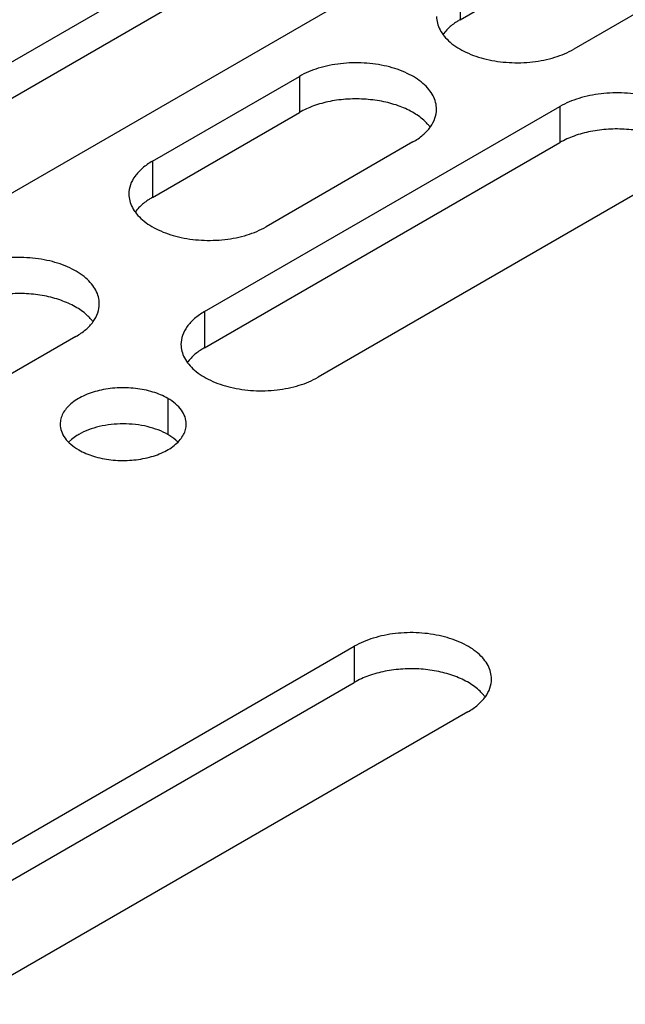
# Model space of a CAD drawing. Units: inches. Extents: x 2 to 106, y 2 to 68.
# Drawn here: x 87 to 88, y 47 to 49 of the extents above; entities that cross this region are included whole.
import ezdxf

# ---------------------------------------------------------------- set-up
doc = ezdxf.new("R2010")
doc.units = ezdxf.units.IN
doc.header["$LTSCALE"] = 5.984
doc.header["$MEASUREMENT"] = 0
doc.layers.get('0').update_dxf_attribs({"linetype": 'CONTINUOUS'})
doc.layers.add('03_ALL_AXES', color=7, linetype='CONTINUOUS')
doc.layers.add('09_ALL_DETAIL_ITEMS', color=7, linetype='CONTINUOUS')
doc.styles.get("Standard").update_dxf_attribs({"font": 'txt', "width": 0.8})
doc.dimstyles.get("Standard").update_dxf_attribs({"dimtxt": 0.448, "dimasz": 0.64, "dimexe": 0.06, "dimexo": 0.0625, "dimgap": 0.09, "dimtad": 0, "dimtih": 1, "dimtoh": 1, "dimdec": 3, "dimzin": 4, "dimdsep": 46, "dimtxsty": 'Standard', "dimblk": '_FILLED', "dimblk1": '_FILLED', "dimblk2": '_FILLED', "dimcen": 0.09, "dimadec": 0, "dimazin": 0, "dimtp": 0.01, "dimtm": 0.01, "dimtfac": 1, "dimtdec": 3, "dimtofl": 0, "dimtmove": 0, "dimatfit": 3, "dimldrblk": '_FILLED', "dimfxl": 0, "dimtolj": 1, "dimtzin": 4, "dimarcsym": 0})

# ---------------------------------------------------------------- blocks, each defined once
blk = doc.blocks.new('_FILLED')
at = {"color": 0, "linetype": 'ByBlock'}
blk.add_solid([(0, 0), (-1, 0.2), (-1, -0.2)], dxfattribs=at)

msp = doc.modelspace()

# ---------------------------------------------------------------- linework, layer by layer
at = {"layer": '03_ALL_AXES', "color": 7, "linetype": 'Continuous'}
for p, q in [((87.4452, 48.7518), (87.888, 49.0075)), ((87.9997, 48.943), (87.5993, 48.7118)), ((86.6741, 48.6005), (87.1563, 48.879)), ((86.6741, 48.5515), (87.1563, 48.83)), ((87.3105, 48.79), (86.8282, 48.5115)), ((87.4452, 48.8008), (87.4452, 48.7518)), ((87.0276, 48.5597), (87.227, 48.6748)), ((87.227, 48.6748), (87.227, 48.6259)), ((87.0983, 48.3556), (87.5806, 48.634)), ((87.5806, 48.634), (87.5806, 48.585)), ((87.0276, 48.5107), (87.227, 48.6259)), ((87.0983, 48.3066), (87.5806, 48.585)), ((87.3812, 48.5858), (87.1818, 48.4707)), ((87.0276, 48.5597), (87.0276, 48.5107)), ((87.7347, 48.545), (87.2525, 48.2666)), ((87.0983, 48.3556), (87.0983, 48.3066)), ((86.9237, 48.3217), (86.4414, 48.0433)), ((87.0485, 48.2378), (87.0485, 48.1888)), ((86.9178, 48.1821), (86.9138, 48.1784)), ((86.6603, 47.5311), (87.3016, 47.9014)), ((87.3016, 47.9014), (87.3016, 47.8524)), ((86.6603, 47.4822), (87.3016, 47.8524)), ((87.4558, 47.8124), (86.8144, 47.4422))]:
    msp.add_line(p, q, dxfattribs=at)
for centre in [(87.3593, 48.5727), (86.9018, 48.3086), (87.4339, 47.7993)]:
    msp.add_arc(centre, 0.0561, 36.8123, 39.2737, dxfattribs=at)
for points, knots in [([(87.4132, 48.7563), (87.4132, 48.7532), (87.4141, 48.7468), (87.4177, 48.7376), (87.4236, 48.7289), (87.4348, 48.7177), (87.4538, 48.7062), (87.4811, 48.6971), (87.5117, 48.6928), (87.5432, 48.6936), (87.573, 48.6996), (87.5912, 48.7071), (87.5993, 48.7118)], [0, 0, 0, 0, 0.04286, 0.087489, 0.135321, 0.187287, 0.304551, 0.438222, 0.582569, 0.729728, 0.87131, 1, 1, 1, 1]), ([(87.4452, 48.7518), (87.4436, 48.7509), (87.4379, 48.7474), (87.4325, 48.7433), (87.429, 48.7399)], [0, 0, 0, 0, 0.262251, 1, 1, 1, 1]), ([(87.429, 48.7399), (87.4283, 48.7392), (87.4257, 48.7366), (87.4233, 48.7338), (87.4217, 48.7315)], [0, 0, 0, 0, 0.25825, 1, 1, 1, 1]), ([(87.4131, 48.6303), (87.4131, 48.6334), (87.4123, 48.6398), (87.4086, 48.649), (87.4027, 48.6577), (87.3916, 48.6689), (87.3726, 48.6804), (87.3453, 48.6896), (87.3146, 48.6939), (87.2831, 48.693), (87.2534, 48.687), (87.2351, 48.6795), (87.227, 48.6748)], [0, 0, 0, 0, 0.04286, 0.087489, 0.135321, 0.187287, 0.304551, 0.438222, 0.582569, 0.729728, 0.87131, 1, 1, 1, 1]), ([(87.3976, 48.6137), (87.3931, 48.618), (87.3823, 48.626), (87.3632, 48.6349), (87.3412, 48.6411), (87.3174, 48.6443), (87.2929, 48.6445), (87.2689, 48.6415), (87.2467, 48.6355), (87.2332, 48.6294), (87.227, 48.6259)], [0, 0, 0, 0, 0.104131, 0.220968, 0.348328, 0.482609, 0.619416, 0.75408, 0.88218, 1, 1, 1, 1]), ([(87.7666, 48.5895), (87.7666, 48.5926), (87.7658, 48.599), (87.7622, 48.6082), (87.7563, 48.6169), (87.7451, 48.6281), (87.7261, 48.6396), (87.6988, 48.6487), (87.6682, 48.653), (87.6367, 48.6522), (87.6069, 48.6462), (87.5886, 48.6387), (87.5806, 48.634)], [0, 0, 0, 0, 0.04286, 0.087489, 0.135321, 0.187287, 0.304551, 0.438222, 0.582569, 0.729728, 0.87131, 1, 1, 1, 1]), ([(87.3812, 48.5858), (87.386, 48.5886), (87.3946, 48.5946), (87.405, 48.6055), (87.4116, 48.6175), (87.4131, 48.6262), (87.4131, 48.6303)], [0, 0, 0, 0, 0.289746, 0.549076, 0.782219, 1, 1, 1, 1]), ([(87.4027, 48.6082), (87.4023, 48.6087), (87.4007, 48.6106), (87.399, 48.6124), (87.3976, 48.6137)], [0, 0, 0, 0, 0.244779, 1, 1, 1, 1]), ([(87.7512, 48.5728), (87.7467, 48.5772), (87.7358, 48.5851), (87.7167, 48.594), (87.6947, 48.6003), (87.6709, 48.6035), (87.6464, 48.6037), (87.6225, 48.6007), (87.6003, 48.5947), (87.5867, 48.5886), (87.5806, 48.585)], [0, 0, 0, 0, 0.104131, 0.220968, 0.348328, 0.482609, 0.619416, 0.75408, 0.88218, 1, 1, 1, 1]), ([(87.0276, 48.5597), (87.0228, 48.557), (87.0142, 48.551), (87.0038, 48.5401), (86.9972, 48.528), (86.9957, 48.5194), (86.9957, 48.5152)], [0, 0, 0, 0, 0.289746, 0.549076, 0.782219, 1, 1, 1, 1]), ([(86.9957, 48.5152), (86.9957, 48.5121), (86.9965, 48.5058), (87.0002, 48.4966), (87.0061, 48.4879), (87.0172, 48.4767), (87.0362, 48.4651), (87.0635, 48.456), (87.0942, 48.4517), (87.1257, 48.4526), (87.1554, 48.4585), (87.1737, 48.4661), (87.1818, 48.4707)], [0, 0, 0, 0, 0.04286, 0.087489, 0.135321, 0.187287, 0.304551, 0.438222, 0.582569, 0.729728, 0.87131, 1, 1, 1, 1]), ([(87.0276, 48.5107), (87.0261, 48.5098), (87.0204, 48.5063), (87.015, 48.5022), (87.0114, 48.4988)], [0, 0, 0, 0, 0.262251, 1, 1, 1, 1]), ([(87.0114, 48.4988), (87.0107, 48.4981), (87.0081, 48.4955), (87.0057, 48.4927), (87.0041, 48.4905)], [0, 0, 0, 0, 0.25825, 1, 1, 1, 1]), ([(86.9556, 48.3662), (86.9556, 48.3693), (86.9548, 48.3757), (86.9511, 48.3849), (86.9452, 48.3936), (86.9341, 48.4047), (86.9151, 48.4163), (86.8878, 48.4254), (86.8571, 48.4297), (86.8256, 48.4289), (86.7959, 48.4229), (86.7776, 48.4154), (86.7695, 48.4107)], [0, 0, 0, 0, 0.04286, 0.087489, 0.135321, 0.187287, 0.304551, 0.438222, 0.582569, 0.729728, 0.87131, 1, 1, 1, 1]), ([(86.9401, 48.3495), (86.9356, 48.3539), (86.9248, 48.3618), (86.9057, 48.3707), (86.8837, 48.377), (86.8599, 48.3802), (86.8354, 48.3803), (86.8114, 48.3773), (86.7893, 48.3714), (86.7757, 48.3653), (86.7695, 48.3617)], [0, 0, 0, 0, 0.104131, 0.220968, 0.348328, 0.482609, 0.619416, 0.75408, 0.88218, 1, 1, 1, 1]), ([(86.9237, 48.3217), (86.9285, 48.3245), (86.9371, 48.3304), (86.9475, 48.3413), (86.9541, 48.3534), (86.9556, 48.3621), (86.9556, 48.3662)], [0, 0, 0, 0, 0.289746, 0.549076, 0.782219, 1, 1, 1, 1]), ([(86.9452, 48.3441), (86.9448, 48.3445), (86.9432, 48.3464), (86.9415, 48.3482), (86.9401, 48.3495)], [0, 0, 0, 0, 0.244779, 1, 1, 1, 1]), ([(87.0983, 48.3556), (87.0935, 48.3528), (87.0849, 48.3469), (87.0745, 48.336), (87.0679, 48.3239), (87.0664, 48.3152), (87.0664, 48.3111)], [0, 0, 0, 0, 0.289746, 0.549076, 0.782219, 1, 1, 1, 1]), ([(87.0664, 48.3111), (87.0664, 48.308), (87.0672, 48.3016), (87.0709, 48.2924), (87.0768, 48.2837), (87.0879, 48.2726), (87.1069, 48.261), (87.1342, 48.2519), (87.1649, 48.2476), (87.1964, 48.2484), (87.2261, 48.2544), (87.2444, 48.2619), (87.2525, 48.2666)], [0, 0, 0, 0, 0.04286, 0.087489, 0.135321, 0.187287, 0.304551, 0.438222, 0.582569, 0.729728, 0.87131, 1, 1, 1, 1]), ([(87.0821, 48.2947), (87.0814, 48.294), (87.0788, 48.2914), (87.0764, 48.2886), (87.0748, 48.2864)], [0, 0, 0, 0, 0.25825, 1, 1, 1, 1]), ([(87.0983, 48.3066), (87.0968, 48.3057), (87.0911, 48.3022), (87.0857, 48.2981), (87.0821, 48.2947)], [0, 0, 0, 0, 0.262251, 1, 1, 1, 1]), ([(87.0485, 48.2378), (87.0422, 48.2415), (87.0278, 48.2474), (87.0045, 48.2521), (86.9798, 48.2527), (86.9557, 48.2494), (86.9343, 48.2422), (86.9194, 48.2331), (86.9107, 48.2244), (86.906, 48.2175), (86.9032, 48.2103), (86.9025, 48.2053), (86.9025, 48.2029)], [0, 0, 0, 0, 0.128689, 0.270272, 0.417432, 0.561777, 0.695448, 0.812714, 0.864677, 0.912512, 0.95714, 1, 1, 1, 1]), ([(87.0735, 48.2029), (87.0735, 48.2062), (87.0723, 48.213), (87.0672, 48.2224), (87.059, 48.231), (87.0522, 48.2357), (87.0485, 48.2378)], [0, 0, 0, 0, 0.217784, 0.450913, 0.710298, 1, 1, 1, 1]), ([(86.9025, 48.2029), (86.9025, 48.1997), (86.9037, 48.1929), (86.9089, 48.1834), (86.917, 48.1749), (86.9238, 48.1702), (86.9276, 48.168)], [0, 0, 0, 0, 0.217784, 0.450913, 0.710298, 1, 1, 1, 1]), ([(87.0485, 48.1888), (87.0443, 48.1912), (87.0353, 48.1954), (87.0152, 48.2015), (86.988, 48.2045), (86.9561, 48.201), (86.9361, 48.1938), (86.9276, 48.1888)], [0, 0, 0, 0, 0.114293, 0.2377, 0.500305, 0.762924, 1, 1, 1, 1]), ([(86.9276, 48.168), (86.9339, 48.1644), (86.9482, 48.1584), (86.9716, 48.1538), (86.9963, 48.1531), (87.0203, 48.1565), (87.0417, 48.1636), (87.0566, 48.1727), (87.0654, 48.1815), (87.07, 48.1883), (87.0729, 48.1955), (87.0735, 48.2005), (87.0735, 48.2029)], [0, 0, 0, 0, 0.128689, 0.270272, 0.417432, 0.561777, 0.695448, 0.812714, 0.864677, 0.912512, 0.95714, 1, 1, 1, 1]), ([(86.9276, 48.1888), (86.9267, 48.1883), (86.9233, 48.1863), (86.9201, 48.184), (86.9178, 48.1821)], [0, 0, 0, 0, 0.259069, 1, 1, 1, 1]), ([(87.0622, 48.1784), (87.0613, 48.1794), (87.0571, 48.1833), (87.0523, 48.1866), (87.0485, 48.1888)], [0, 0, 0, 0, 0.236747, 1, 1, 1, 1]), ([(87.4877, 47.8569), (87.4877, 47.86), (87.4869, 47.8664), (87.4832, 47.8756), (87.4773, 47.8843), (87.4662, 47.8955), (87.4472, 47.907), (87.4199, 47.9161), (87.3892, 47.9205), (87.3577, 47.9196), (87.328, 47.9136), (87.3097, 47.9061), (87.3016, 47.9014)], [0, 0, 0, 0, 0.04286, 0.087489, 0.135321, 0.187287, 0.304551, 0.438222, 0.582569, 0.729728, 0.87131, 1, 1, 1, 1]), ([(87.4722, 47.8403), (87.4677, 47.8446), (87.4569, 47.8526), (87.4378, 47.8614), (87.4158, 47.8677), (87.392, 47.8709), (87.3675, 47.8711), (87.3435, 47.8681), (87.3214, 47.8621), (87.3078, 47.856), (87.3016, 47.8524)], [0, 0, 0, 0, 0.104131, 0.220968, 0.348328, 0.482609, 0.619416, 0.75408, 0.88218, 1, 1, 1, 1]), ([(87.4558, 47.8124), (87.4606, 47.8152), (87.4692, 47.8212), (87.4796, 47.8321), (87.4862, 47.8441), (87.4877, 47.8528), (87.4877, 47.8569)], [0, 0, 0, 0, 0.289746, 0.549076, 0.782219, 1, 1, 1, 1]), ([(87.4773, 47.8348), (87.4769, 47.8353), (87.4753, 47.8372), (87.4736, 47.839), (87.4722, 47.8403)], [0, 0, 0, 0, 0.244779, 1, 1, 1, 1])]:
    msp.add_open_spline(points, degree=3, knots=knots, dxfattribs=at)

# ---------------------------------------------------------------- leaders
at = {"layer": '09_ALL_DETAIL_ITEMS', "color": 7, "linetype": 'Continuous'}
msp.add_leader([(88.2431, 47.9536), (86.2189, 43.7879), (84.6189, 43.7879)], dimstyle='Standard', override={"dimtad": 0}, dxfattribs=at)

doc.saveas('drawing.dxf')
